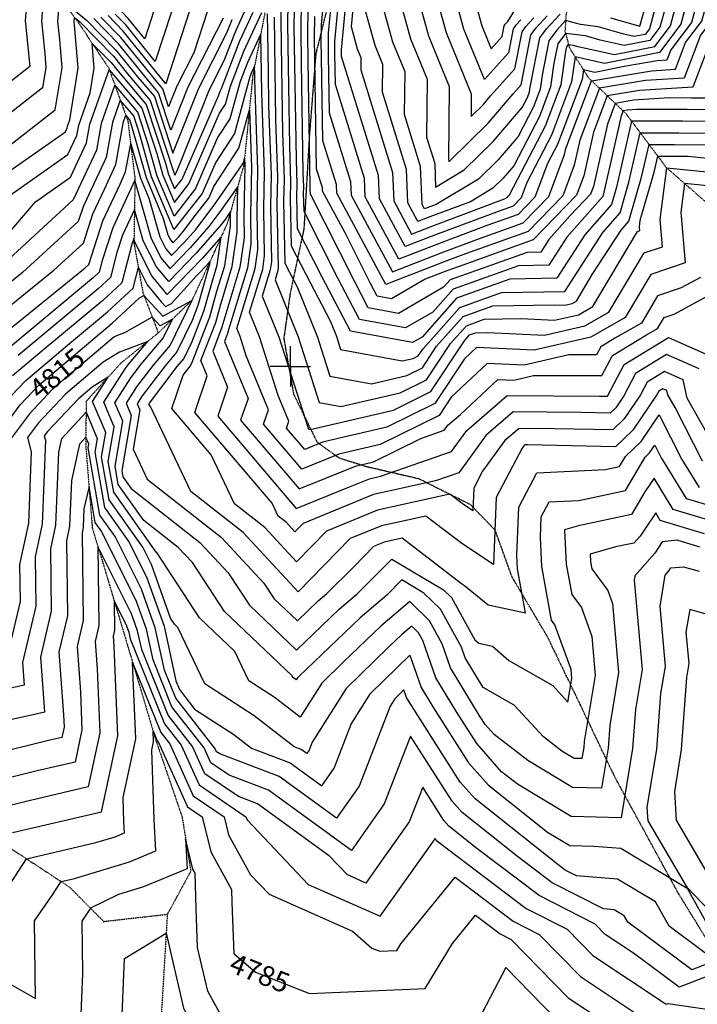
# Model space of a CAD drawing. Extents: x 625051 to 633554, y 7446011 to 7456989.
# Drawn here: x 630663 to 631503, y 7448207 to 7449429 of the extents above; entities that cross this region are included whole.
import ezdxf
from ezdxf.enums import TextEntityAlignment as Align

# ---------------------------------------------------------------- set-up
doc = ezdxf.new("R2010")
doc.units = 0
doc.header["$MEASUREMENT"] = 0
doc.linetypes.add('DIVIDE', pattern=[1.25, 0.5, -0.25, 0, -0.25, 0, -0.25])
doc.linetypes.add('USTATION7', pattern=[2, 1, -0.25, 0.5, -0.25])
for name, color, linetype in [('10', 7, 'CONTINUOUS'), ('border', 5, 'CONTINUOUS'), ('CE-CONT', 7, 'CONTINUOUS'), ('CE-CONTIN', 7, 'CONTINUOUS'), ('CE-CONTIN-T', 7, 'CONTINUOUS'), ('CE-GRD', 7, 'CONTINUOUS'), ('CE-WATER', 7, 'CONTINUOUS')]:
    doc.layers.add(name, color=color, linetype=linetype)
doc.styles.get("Standard").update_dxf_attribs({"font": 'txt', "height": 0.2})

msp = doc.modelspace()

# ---------------------------------------------------------------- linework, layer by layer
at = {"layer": '10', "color": 44, "linetype": 'USTATION7'}
msp.add_polyline3d([(631579.8767, 7448182.1602, 4788.9755), (631479.9662, 7448344.4553, 4800.6891), (631401.5688, 7448488.0698, 4808.8791), (631352.2502, 7448591.2599, 4813.0538), (631317.8696, 7448662.4471, 4816.4111), (631273.6497, 7448737.1301, 4820.3413), (631252.7902, 7448795.1805, 4823.0853), (631222.2674, 7448826.7886, 4826.567), (631158.3211, 7448858.8393, 4831.4804), (631093.333, 7448873.8712, 4835.492), (631059.5089, 7448884.5669, 4838.7689), (631032.2554, 7448904.0735, 4840.4061), (631003.1947, 7448963.3626, 4843.2718), (630990.9584, 7449033.0932, 4849.5024), (630998.5983, 7449087.8352, 4852.8646), (631015.901, 7449169.2252, 4857.6215), (631022.7807, 7449286.3049, 4864.1805), (631030.6691, 7449386.7739, 4872.8729), (631050.2259, 7449465.7009, 4871.6427)], dxfattribs=at)
at = {"layer": 'border', "color": 5, "linetype": 'Continuous'}
msp.add_3dface([(625433.8565, 7456283.117, 4982.1194), (633173.6737, 7456283.117, 0.0001), (633173.6737, 7446718.615, 0.0001), (625433.8565, 7446718.615, 4982.1194)], dxfattribs=at)
at = {"layer": 'CE-CONT', "color": 33, "linetype": 'Continuous'}
for points, elevation in [([(630866.0764, 7449493.769), (630829.3506, 7449439.8245), (630818.0528, 7449404.8629), (630797.6332, 7449430.1094), (630790.3371, 7449437.5662), (630770.4717, 7449454.2882), (630712.5354, 7449524.33), (630667.5152, 7449554.1666), (630643.6018, 7449567.1141)], 4865.9999), ([(631082.4976, 7449508.7075), (631074.161, 7449420.2889), (631081.7482, 7449392.7255), (631086.1334, 7449382.0246), (631085.9622, 7449366.6008), (631125.4978, 7449239.0546), (631126.8632, 7449204.0234), (631149.0614, 7449162.8167), (631175.3387, 7449173.0164), (631264.4164, 7449206.2837), (631267.5429, 7449208.1507), (631269.0008, 7449209.5861), (631270.4633, 7449211.2972), (631315.0598, 7449297.1675), (631334.4298, 7449348.5356), (631340.3606, 7449389.3853), (631341.459, 7449394.9917), (631343.7052, 7449398.0298), (631349.496, 7449397.2757), (631353.7065, 7449396.0635), (631400.6597, 7449385.6339), (631450.5797, 7449395.6192), (631470.0147, 7449421.3764), (631476.0139, 7449443.0944)], 4877.9999), ([(631119.2376, 7449508.9839), (631147.8935, 7449404.8799), (631168.3365, 7449354.9942), (631167.5385, 7449283.0916), (631177.7142, 7449250.2634), (631178.8488, 7449221.1545), (631214.2742, 7449242.3092), (631250.262, 7449277.7409), (631286.3623, 7449319.9759), (631292.6836, 7449332.1476), (631295.4293, 7449339.4288), (631296.2699, 7449345.2191), (631308.2329, 7449406.279), (631316.3486, 7449417.2565), (631333.2764, 7449435.8368)], 4886.9999), ([(631522.0817, 7449429.0347), (631507.3879, 7449409.5609), (631487.0963, 7449356.2996), (631439.1355, 7449353.2008), (631382.0427, 7449343.6678), (631357.6588, 7449279.1572), (631350.7817, 7449248.393), (631336.5324, 7449210.277), (631293.7867, 7449166.0013), (631216.0574, 7449138.2399), (631189.4608, 7449128.307), (631117.2723, 7449100.2865), (631056.2897, 7449213.489), (631055.8758, 7449224.1096), (631039.0585, 7449278.364), (631037.336, 7449382.3132), (631037.0503, 7449402.671), (631037.4224, 7449422.3569), (631044.3851, 7449496.2026)], 4865.9999), ([(631053.9132, 7449499.3288), (631045.6791, 7449411.9975), (631045.424, 7449398.5007), (631045.6198, 7449384.5432), (631046.8008, 7449313.2749), (631073.2813, 7449227.8459), (631073.9331, 7449211.1226), (631125.2196, 7449115.9191), (631185.9303, 7449139.4843), (631229.9304, 7449155.9168), (631287.5919, 7449176.5109), (631319.3016, 7449209.3557), (631338.8594, 7449261.6713), (631340.5222, 7449269.1099), (631372.2361, 7449353.0129), (631446.4914, 7449365.4116), (631476.3418, 7449367.3402), (631488.971, 7449400.4895), (631509.065, 7449427.1202), (631512.3864, 7449439.1441)], 4868.9999), ([(631500.2622, 7449440.4609), (631496.0482, 7449425.2056), (631470.5541, 7449391.4182), (631465.5872, 7449378.3809), (631453.8473, 7449377.6224), (631412.8092, 7449370.7701), (631376.2197, 7449363.4512), (631362.1674, 7449366.5726), (631360.4301, 7449354.6068), (631329.9773, 7449273.8475), (631317.6554, 7449250.1218), (631302.0709, 7449208.4344), (631281.397, 7449187.0205), (631243.8033, 7449173.5937), (631182.3998, 7449150.6617), (631133.1669, 7449131.5516), (631091.5765, 7449208.7562), (631090.6868, 7449231.5821), (631054.5431, 7449348.1858), (631053.9036, 7449386.7732), (631053.7976, 7449394.3304), (631053.9357, 7449401.638), (631063.4414, 7449502.4551)], 4871.9999), ([(631451.7656, 7449445.728), (631443.9811, 7449417.5472), (631438.6901, 7449410.535), (631425.0998, 7449407.8166), (631412.3171, 7449410.656), (631380.3417, 7449419.8616), (631358.4062, 7449422.7185), (631340.1713, 7449427.9132), (631329.1006, 7449415.7618), (631319.3082, 7449402.5165), (631310.9668, 7449359.9412), (631308.4294, 7449342.4644), (631300.1424, 7449320.4876), (631281.0626, 7449283.7497), (631256.5083, 7449255.0227), (631232.0304, 7449230.9231), (631179.5378, 7449199.5764), (631168.2776, 7449195.3711), (631164.956, 7449194.0817), (631162.1499, 7449199.2906), (631160.3087, 7449246.5271), (631140.3464, 7449310.928), (631140.9354, 7449364.0044), (631125.8451, 7449400.8285), (631099.7361, 7449495.6796)], 4883.9999), ([(630674.7966, 7449485.0789), (630669.6463, 7449427.6951), (630675.5459, 7449370.744), (630486.6635, 7449222.6789)], 4856.9999), ([(630694.8025, 7449480.7417), (630689.9948, 7449427.175), (630694.2067, 7449386.5161), (630695.6313, 7449369.4669), (630691.4968, 7449344.0372), (630528.5111, 7449216.7963)], 4853.9999), ([(630987.6364, 7449471.4896), (630986.8086, 7449427.6931), (630987.633, 7449368.9331), (630988.97, 7449288.2522), (630990.9714, 7449230.4155), (630990.4053, 7449203.7665), (630991.9787, 7449126.7117), (630997.5779, 7449115.6564), (631007.1682, 7449097.3479), (631032.2195, 7449034.8935), (631047.7329, 7448986.5741), (631099.3573, 7448976.9254), (631142.9856, 7448987.0698), (631162.5313, 7448996.7451), (631180.1432, 7449023.4252), (631212.9634, 7449060.4263), (631249.7294, 7449073.5475), (631326.342, 7449074.9411), (631339.103, 7449074.3158), (631348.1892, 7449076.4097), (631353.668, 7449079.5419), (631373.2427, 7449112.5858), (631408.8145, 7449167.5778), (631418.6454, 7449178.7805), (631434.2373, 7449233.2725), (631443.54, 7449273.9647), (631475.166, 7449273.9109), (631520.3602, 7449273.6083)], 4847.9999), ([(630996.1393, 7449474.1541), (630995.1822, 7449423.5228), (630995.9168, 7449371.1632), (630997.5656, 7449271.6676), (630999.0972, 7449227.4087), (630998.6639, 7449207.0157), (630999.868, 7449148.0504), (631017.7212, 7449112.8004), (631048.2997, 7449054.4237), (631056.1981, 7449034.7326), (631061.0893, 7449019.4981), (631137.3625, 7449005.2424), (631151.1846, 7449008.4563), (631157.3769, 7449011.5216), (631162.9567, 7449019.9743), (631208.9142, 7449071.7862), (631260.397, 7449090.1597), (631339.1864, 7449091.5929), (631386.4563, 7449164.6695), (631407.83, 7449189.0256), (631418.7195, 7449227.0831), (631432.7392, 7449288.4092), (631480.402, 7449288.3281), (631548.513, 7449287.8721)], 4850.9999), ([(631175.1743, 7449474.074), (631191.9905, 7449412.9829), (631223.1385, 7449336.974), (631222.8221, 7449308.461), (631237.7695, 7449323.1774), (631247.1463, 7449334.1477), (631277.0884, 7449367.8991), (631286.0821, 7449413.8039), (631290.8446, 7449420.2458), (631300.7783, 7449431.1492)], 4892.9999), ([(631231.1111, 7449439.1641), (631236.0874, 7449421.0858), (631247.7841, 7449392.543), (631261.2698, 7449407.7445), (631263.9313, 7449421.3288), (631265.3406, 7449423.2351), (631268.2802, 7449426.4617), (631299.5451, 7449477.0947)], 4898.9999), ([(631544.5137, 7449302.3511), (631485.638, 7449302.7453), (631421.9385, 7449302.8536), (631403.2016, 7449220.8936), (631397.0146, 7449199.2707), (631364.0981, 7449161.7612), (631329.2123, 7449107.8296), (631271.0646, 7449106.7719), (631204.865, 7449083.1462), (631162.0946, 7449034.9274), (631150.3406, 7449028.0855), (631073.2216, 7449042.4449), (631037.8644, 7449109.9443), (631007.7572, 7449169.3891), (631006.9226, 7449210.265), (631007.2229, 7449224.4018), (631006.1612, 7449255.083), (631004.2007, 7449373.3932), (631003.5558, 7449419.3524), (631004.3959, 7449463.7947)], 4853.9999), ([(630636.839, 7449262.112), (630707.0892, 7449316.9555), (630715.5893, 7449369.2361), (630712.6603, 7449404.2874), (630710.3433, 7449426.6548), (630712.9881, 7449456.1231), (630746.0558, 7449428.2879), (630782.3738, 7449391.17), (630809.1737, 7449358.0351), (630830.1336, 7449333.3082), (630853.0533, 7449263.1443), (630885.021, 7449343.614), (630920.025, 7449412.3175), (630926.5001, 7449429.1135)], 4850.9999), ([(631528.5823, 7449316.91), (631490.8739, 7449317.1625), (631427.9175, 7449317.2695), (631417.0677, 7449316.5685), (631411.4625, 7449315.6326), (631409.0685, 7449309.2991), (631398.4545, 7449261.8182), (631387.6838, 7449214.7041), (631386.1992, 7449209.5157), (631341.74, 7449158.8529), (631319.2382, 7449124.0664), (631281.7322, 7449123.3841), (631200.8158, 7449094.5062), (631175.349, 7449065.7952), (631141.6768, 7449046.1949), (631084.3093, 7449056.8766), (631058.0077, 7449107.0883), (631015.6465, 7449190.7277), (631015.1812, 7449213.5143), (631015.3487, 7449221.3949), (631014.7568, 7449238.4984), (631012.4845, 7449375.6232), (631011.9295, 7449415.1821), (631012.6525, 7449453.4352)], 4856.9999), ([(631463.8898, 7449444.4112), (631456.9979, 7449419.4618), (631444.6349, 7449403.0771), (631412.8797, 7449396.7253), (631383.0118, 7449403.3597), (631364.9188, 7449408.5687), (631340.0356, 7449411.8094), (631330.3836, 7449398.7541), (631325.6637, 7449374.6632), (631321.4296, 7449345.5), (631307.6011, 7449308.8276), (631275.763, 7449247.5234), (631262.7545, 7449232.3044), (631249.7867, 7449219.5369), (631221.9771, 7449202.93), (631171.8082, 7449184.1937), (631157.0087, 7449178.4492), (631144.5065, 7449201.657), (631142.9033, 7449242.7909), (631113.1543, 7449338.7644), (631113.5344, 7449373.0145), (631103.7966, 7449396.777), (631086.9485, 7449457.9842)], 4880.9999), ([(631284.5293, 7449428.8054), (631278.0926, 7449421.7404), (631275.0067, 7449417.5663), (631269.1791, 7449387.8218), (631239.6503, 7449354.5363), (631214.0389, 7449417.0344), (631203.1427, 7449456.6191)], 4895.9999), ([(631395.7646, 7449431.1546), (631432.3431, 7449420.6238), (631439.6415, 7449447.0448)], 4886.9999), ([(630588.3501, 7449197.7961), (630719.6774, 7449289.6078), (630721.8335, 7449294.2415), (630722.2752, 7449296.7106), (630725.0749, 7449304.5935), (630735.5473, 7449369.0053), (630731.114, 7449422.0587), (630730.6918, 7449426.1346), (630731.1737, 7449431.5045), (630737.1996, 7449426.4322), (630779.322, 7449383.3821), (630796.8883, 7449361.6635), (630824.9833, 7449328.5189), (630854.2322, 7449238.9796), (630854.6318, 7449237.5596), (630855.3822, 7449235.7832), (630856.3269, 7449237.0003), (630860.8183, 7449247.3403), (630898.5556, 7449342.3331), (630916.7056, 7449377.9568), (630931.343, 7449415.9251), (630941.9301, 7449438.6688)], 4847.9999), ([(630651.0522, 7449165.9259), (630682.4177, 7449202.7254), (630726.0814, 7449233.251), (630746.0227, 7449276.106), (630750.1077, 7449298.9419), (630774.1803, 7449366.7224), (630814.6827, 7449318.9405), (630833.0722, 7449262.645), (630840.6497, 7449235.7166), (630854.8813, 7449202.0292), (630872.7966, 7449225.1096), (630910.9218, 7449312.8798), (630918.2439, 7449324.1395), (630924.3357, 7449346.2476), (630941.0288, 7449389.5482), (630963.4234, 7449437.6572)], 4841.9999), ([(630895.8927, 7449439.6472), (630879.1027, 7449387.6893), (630857.9518, 7449346.1757), (630847.7491, 7449320.4933), (630840.4341, 7449342.8866), (630833.7447, 7449350.7783), (630788.4776, 7449406.7458), (630763.7683, 7449431.9992)], 4856.9999), ([(630851.5313, 7449439.7654), (630831.2457, 7449376.9903), (630794.5813, 7449422.3215), (630781.4808, 7449435.7106)], 4862.9999), ([(630970.0613, 7449436.0338), (630971.0654, 7449364.4731), (630971.7788, 7449321.4215), (630974.72, 7449236.4292), (630973.888, 7449197.2679), (630975.2941, 7449128.4041), (630973.8364, 7449118.2881), (630963.9526, 7449085.8485), (630984.2623, 7449035.2154), (631021.0202, 7448920.7262), (631023.3471, 7448920.2913), (631126.5877, 7448944.2966), (631172.84, 7448967.192), (631214.5163, 7449030.327), (631221.0618, 7449037.7063), (631228.3942, 7449040.3232), (631243.6733, 7449040.6011), (631313.8219, 7449037.1638), (631363.7694, 7449048.6738), (631393.887, 7449065.8921), (631437.4395, 7449139.4132), (631460.2338, 7449147.0305), (631457.4103, 7449180.7309), (631465.4579, 7449244.9381), (631531.7375, 7449238.1978)], 4841.9999), ([(630915.1974, 7449430.6881), (630871.4864, 7449344.8948), (630850.4012, 7449291.8188), (630835.2839, 7449338.0974), (630821.4592, 7449354.4067), (630785.4257, 7449398.9579), (630754.9121, 7449430.1435)], 4853.9999), ([(631535.0985, 7449430.9493), (631525.8047, 7449418.6323), (631497.8509, 7449345.2589), (631431.7796, 7449340.9901), (631391.8493, 7449334.3227), (631374.7954, 7449289.2045), (631362.704, 7449235.1147), (631353.7631, 7449211.1983), (631299.9815, 7449155.4918), (631202.1845, 7449120.5629), (631192.9914, 7449117.1296), (631165.9713, 7449106.6416), (631124.3492, 7449082.4137), (631106.4847, 7449085.7401), (631098.2942, 7449101.3763), (631066.5119, 7449164.1284), (631038.6464, 7449215.8554), (631038.4703, 7449220.3734), (631031.3163, 7449243.453), (631029.0521, 7449380.0832), (631028.6767, 7449406.8414), (631029.1658, 7449432.7163)], 4862.9999), ([(631524.2786, 7449221.8296), (631487.6004, 7449225.5596), (631483.147, 7449190.0283), (631488.4294, 7449126.9797), (631445.7846, 7449112.7288), (631413.9964, 7449059.0672), (631371.5594, 7449034.8058), (631301.1814, 7449018.5877), (631229.6596, 7449022.0923), (631214.7315, 7449008.0683), (631177.9943, 7448952.4155), (631118.3887, 7448922.9101), (631038.3783, 7448904.3062), (631016.5466, 7448895.5246), (630993.9874, 7448922.0237), (630996.8483, 7448930.3537), (630983.7776, 7448962.2004), (630960.2837, 7449035.3763), (630948.1263, 7449065.6854), (630964.4154, 7449119.148), (630966.8177, 7449135.8196), (630965.6293, 7449194.0186), (630966.5942, 7449239.4361), (630963.1832, 7449338.0061), (630962.7815, 7449362.2431), (630962.0945, 7449411.2102), (630945.8717, 7449376.3597), (630936.4739, 7449351.9826), (630923.7827, 7449305.9246), (630908.5286, 7449282.4671), (630881.0314, 7449219.1643), (630854.6309, 7449185.1521), (630833.6587, 7449234.7951), (630822.4923, 7449274.4776), (630809.5325, 7449314.1513), (630780.9888, 7449347.8251), (630764.0239, 7449300.0575), (630758.1173, 7449267.0382), (630729.3454, 7449205.2057), (630729.3182, 7449205.1472), (630729.2959, 7449205.078), (630627.9415, 7449112.0487)], 4838.9999), ([(631507.5715, 7449108.9664), (631483.4361, 7449095.838), (631454.1297, 7449086.0444), (631434.1059, 7449052.2423), (631401.1242, 7449033.3866), (631383.8544, 7449022.8985), (631378.563, 7449012.8097), (631343.9095, 7449012.771), (631288.5408, 7449000.0117), (631242.7741, 7449002.2543), (631198.095, 7448960.281), (631183.1486, 7448937.6389), (631110.1897, 7448901.5235), (631058.938, 7448889.6065), (631012.9988, 7448871.128), (630965.5289, 7448926.8885), (630971.549, 7448944.4168), (630944.045, 7449011.4299), (630936.3051, 7449035.5372), (630932.2999, 7449045.5224), (630954.9943, 7449120.0078), (630958.3413, 7449143.2352), (630957.3707, 7449190.7694), (630958.4685, 7449242.443), (630954.5876, 7449354.5907), (630954.4977, 7449360.0131), (630954.344, 7449370.9682), (630950.7146, 7449363.1713), (630948.6121, 7449357.7176), (630929.3215, 7449287.7097), (630906.1354, 7449252.0544), (630889.2662, 7449213.219), (630854.3805, 7449168.2751), (630826.6677, 7449233.8736), (630811.9123, 7449286.3103)], 4835.9999), ([(630811.9123, 7449286.3103), (630804.3822, 7449309.3621), (630787.7973, 7449328.9278), (630777.9401, 7449301.1731), (630770.2118, 7449257.9705), (630748.7092, 7449211.76), (630741.5831, 7449196.4307), (630735.7301, 7449178.319), (630666.6672, 7449114.9288), (630578.4634, 7449043.5775)], 4835.9999), ([(630592.3702, 7449026.3807), (630705.3929, 7449117.8089), (630742.1643, 7449151.56), (630753.8481, 7449187.7142), (630768.073, 7449218.3143), (630782.3064, 7449248.9027), (630791.8563, 7449302.2887), (630794.6058, 7449310.0304), (630799.2319, 7449304.5729), (630801.3323, 7449298.143), (630819.6767, 7449232.9521), (630841.0938, 7449182.256), (630846.8178, 7449161.9921), (630850.0339, 7449155.5982), (630853.0377, 7449152.0119), (630859.7778, 7449158.9663), (630865.9609, 7449166.0308), (630881.0478, 7449186.0766), (630897.501, 7449207.2737), (630903.7422, 7449221.6417), (630934.8603, 7449269.4948), (630947.876, 7449316.7304), (630950.3427, 7449245.4498), (630949.112, 7449187.5201), (630949.8648, 7449150.6507), (630945.5732, 7449120.8676), (630922.0766, 7449043.7491), (630920.7863, 7449039.1528), (630917.0843, 7449029.5409), (630946.2497, 7448958.4799), (630937.0705, 7448931.7533), (631009.4511, 7448846.7314), (631079.4977, 7448874.9069), (631101.9908, 7448880.1369), (631160.5797, 7448909.1391), (631189.5046, 7448919.2222), (631194.078, 7448925.5048), (631209.5397, 7448938.8743), (631255.8886, 7448982.4163), (631275.9003, 7448981.4357), (631300.1105, 7448987.0147), (631385.2081, 7448987.1099), (631398.2021, 7449011.8847), (631440.6111, 7449037.6398), (631454.2153, 7449045.4174), (631462.4747, 7449059.3601), (631474.563, 7449063.3997), (631525.6552, 7449091.1914)], 4832.9999), ([(630911.3081, 7449190.2471), (630897.5481, 7449171.9642), (630874.595, 7449145.739), (630849.5742, 7449119.9228), (630838.4232, 7449133.2357), (630826.4846, 7449156.9714), (630805.9629, 7449229.6208), (630778.3779, 7449170.2812), (630765.3047, 7449129.8275), (630761.5552, 7449115.4147), (630754.4932, 7449108.8455), (630629.4154, 7449004.6892)], 4826.9999), ([(631505.6923, 7448995.3613), (631465.2719, 7449013.1618), (631426.8976, 7448989.8569), (631412.2968, 7448962.0188), (631402.2816, 7448947.2407), (631395.2987, 7448940.4827), (631359.3917, 7448941.2681), (631275.0038, 7448942.0424), (631241.1585, 7448912.7768), (631207.4648, 7448866.4908), (631178.6422, 7448856.4433), (631101.6817, 7448839.7302), (631014.4273, 7448803.4681), (631004.3983, 7448793.2418), (630993.8006, 7448804.6443), (630983.7607, 7448812.5213), (630975.99, 7448828.9086), (630880.1536, 7448941.4829), (630895.651, 7448986.6061), (630887.8329, 7449005.6547), (630906.0895, 7449053.0571), (630912.4526, 7449075.7239), (630926.731, 7449122.5872), (630932.912, 7449165.4818), (630932.5947, 7449181.0215), (630933.4607, 7449221.7854), (630911.3081, 7449190.2471)], 4826.9999), ([(630816.318, 7449154.4611), (630805.3653, 7449193.235), (630790.6429, 7449161.5647), (630783.6655, 7449139.974), (630775.5626, 7449108.8269), (630760.3009, 7449094.6302), (630661.2267, 7449012.1279)], 4823.9999), ([(631529.6413, 7448890.3976), (631490.6788, 7448959.0328), (631485.7362, 7448981.9511), (631462.9131, 7448992.002), (631441.2453, 7448978.843), (631433.0011, 7448963.1244), (631412.7814, 7448933.2892), (631398.6838, 7448919.6455), (631326.1918, 7448921.2312), (631282.3017, 7448921.6339), (631264.6987, 7448906.4129), (631237.0263, 7448868.3984), (631226.1629, 7448847.5625), (631225.041, 7448819.4572), (631211.6484, 7448828.2384), (631196.6041, 7448839.8122), (631106.6934, 7448820.2867), (631043.7276, 7448794.1187), (631006.4088, 7448756.0656), (630966.974, 7448798.4956), (630929.6147, 7448827.8065), (630900.699, 7448888.7852), (630851.6951, 7448946.3477), (630865.8798, 7448987.6485), (630873.1374, 7448997.1793), (630874.8646, 7448999.2106), (630877.0932, 7449003.8013), (630898.7411, 7449060.0092), (630907.6407, 7449091.7113), (630917.31, 7449123.447), (630924.4356, 7449172.8974), (630924.336, 7449177.7722), (630924.6077, 7449190.5601), (630917.6583, 7449180.6663), (630913.3417, 7449174.9309), (630882.0036, 7449139.1254), (630847.8424, 7449103.8783), (630832.6179, 7449122.0545), (630816.318, 7449154.4611)], 4823.9999), ([(631509.9831, 7448880.8609), (631475.8331, 7448947.5778), (631466.9118, 7448963.2932), (631465.7801, 7448968.5408), (631460.5543, 7448970.8422), (631455.593, 7448967.8292), (631453.7053, 7448964.2301), (631423.2813, 7448919.3376), (631402.0689, 7448898.8083), (631292.9918, 7448901.1942), (631289.5995, 7448901.2254), (631288.2389, 7448900.0489), (631286.1001, 7448897.1107), (631254.0743, 7448835.6851), (631250.7666, 7448752.8292), (631211.2848, 7448778.7167), (631166.9334, 7448812.8369), (631111.7051, 7448800.8432), (631073.0279, 7448784.7693), (631008.4193, 7448718.8894), (630940.1473, 7448792.3469), (630875.4687, 7448843.0917), (630825.4081, 7448948.6617), (630823.2366, 7448951.2124), (630823.8652, 7448953.0426), (630858.2508, 7448998.1977), (630866.4339, 7449007.8219), (630876.9925, 7449029.572), (630891.3927, 7449066.9613), (630902.8287, 7449107.6988), (630907.8889, 7449124.3068), (630912.9457, 7449159.4), (630889.4122, 7449132.5117), (630846.1106, 7449087.8337), (630826.8126, 7449110.8733), (630806.1514, 7449151.9508), (630804.7677, 7449156.8492), (630802.9078, 7449152.8482), (630802.0263, 7449150.1206), (630789.57, 7449102.239), (630766.1087, 7449080.415), (630693.038, 7449019.5666), (630654.2032, 7448986.6543)], 4820.9999), ([(630652.5478, 7448961.8811), (630670.577, 7448981.0097), (630724.8493, 7449027.0054), (630771.9165, 7449066.1998), (630803.5773, 7449095.6512), (630810.212, 7449121.1546), (630821.0072, 7449099.6921), (630838.5554, 7449078.7416), (630843.9953, 7449072.7772), (630851.1085, 7449076.6837), (630882.3763, 7449110.9944), (630896.8207, 7449125.8981), (630898.9186, 7449128.295), (630898.4678, 7449125.1667), (630898.0167, 7449123.6862), (630884.0442, 7449073.9134), (630876.8919, 7449055.3426), (630858.0033, 7449016.4332), (630843.3641, 7448999.2161), (630815.0963, 7448962.0948), (630808.7178, 7448952.0877), (630811.8687, 7448944.6725), (630803.5519, 7448895.8526), (630821.3227, 7448858.3768), (630913.3207, 7448786.1981), (630965.8647, 7448729.6632), (630978.7459, 7448709.923), (631007.5076, 7448682.6178), (631033.3993, 7448707.4767), (631044.1581, 7448716.6103), (631077.3231, 7448749.9229), (631102.3282, 7448775.42), (631116.7168, 7448781.3997), (631137.2626, 7448785.8616), (631210.9211, 7448729.195), (631214.6163, 7448726.7722), (631243.9509, 7448702.7802), (631290.2755, 7448692.5401), (631280.4367, 7448747.0898), (631279.5946, 7448763.9123), (631281.9856, 7448823.8078), (631304.2159, 7448866.4455), (631389.7435, 7448870.4592), (631407.1356, 7448874.1775), (631414.4185, 7448886.6469), (631433.7811, 7448905.3861), (631456.0617, 7448938.2623), (631484.3848, 7448882.9291), (631505.5852, 7448848.2839)], 4817.9999), ([(631517.7557, 7448807.6756), (631473.5696, 7448821.0752), (631449.7578, 7448859.9878), (631438.2315, 7448842.9983), (631421.7565, 7448814.791), (631356.1898, 7448800.7734), (631338.7603, 7448795.6669), (631340.8993, 7448752.9388), (631347.6489, 7448715.5168), (631359.6256, 7448699.156), (631372.5243, 7448663.3986), (631376.8699, 7448614.8453), (631363.1814, 7448533.1604), (631362.6281, 7448525.4166), (631360.3708, 7448511.7364), (631350.5217, 7448511.9689), (631335.2368, 7448521.1369), (631312.5441, 7448538.6298), (631276.1022, 7448578.2515), (631237.6613, 7448600.1248), (631215.5189, 7448636.6311), (631210.8249, 7448650.0906), (631184.8601, 7448697.1659), (631164.3225, 7448717.1795), (631136.9013, 7448733.4917), (631118.2638, 7448714.7713), (631085.1493, 7448686.6589), (631009.1741, 7448613.7146), (631007.4923, 7448612.0826), (631005.8614, 7448609.4841), (631003.8844, 7448610.9992), (631001.9542, 7448612.2565), (631000.8973, 7448614.4733), (630916.9303, 7448694.1883), (630877.2829, 7448754.9471), (630859.6673, 7448773.9006), (630816.9228, 7448807.4367), (630785.2653, 7448852.0213), (630781.2928, 7448874.707), (630790.7947, 7448930.4838), (630781.0358, 7448953.4504), (630800.7914, 7448984.4447), (630813.5907, 7449001.2529), (630841.1419, 7449033.6558), (630852.5642, 7449057.1849), (630837.3672, 7449048.8387), (630827.3694, 7449059.8007), (630793.178, 7449040.3753), (630783.1008, 7449036.6051), (630779.8845, 7449034.605), (630703.3244, 7448969.7205), (630675.0386, 7448939.7098), (630651.651, 7448908.0607)], 4811.9999), ([(631512.242, 7448790.8889), (631457.5618, 7448807.4708), (631451.8601, 7448816.7883), (631439.8431, 7448799.0756), (631432.5857, 7448787.8509), (631424.6996, 7448778.9385), (631401.8683, 7448774.6067), (631370.6502, 7448765.4603), (631371.1306, 7448755.8634), (631372.6466, 7448747.4582), (631392.3397, 7448720.5563), (631398.2085, 7448704.287), (631405.8774, 7448618.6029), (631394.8815, 7448552.9863), (631392.8693, 7448524.8211), (631384.6589, 7448475.0643), (631348.8366, 7448475.91), (631293.2433, 7448509.2553), (631251.3416, 7448541.5556), (631240.2386, 7448554.154), (631234.1012, 7448563.7958), (631197.3574, 7448624.3754), (631186.9733, 7448654.1509), (631171.2821, 7448682.5997), (631146.7098, 7448706.5451), (631111.0242, 7448676.2501), (631065.1104, 7448632.1679), (631037.6611, 7448605.5302), (631011.0421, 7448563.1191), (630978.7736, 7448587.8482), (630947.2689, 7448608.3697), (630930.0192, 7448644.5523), (630886.0225, 7448686.3209), (630832.9921, 7448767.589), (630832.8407, 7448767.7519), (630832.4734, 7448768.04), (630779.5782, 7448842.5345), (630772.9409, 7448880.4391), (630780.2577, 7448923.3894), (630767.1947, 7448954.1318), (630793.6389, 7448995.6197), (630798.7041, 7449002.2713), (630821.7778, 7449029.4082), (630786.6382, 7449016.2613), (630766.4911, 7449003.7328), (630719.6981, 7448964.0759), (630686.284, 7448928.6242), (630672.6044, 7448910.1124), (630677.3278, 7448892.335), (630673.9104, 7448803.8142), (630662.8584, 7448752.5074), (630663.4809, 7448706.7965), (630646.6344, 7448635.0177)], 4808.9999), ([(631506.7283, 7448774.1021), (631478.4494, 7448782.6778), (631459.9085, 7448780.8847), (631450.6591, 7448766.5791), (631425.8645, 7448738.5577), (631424.9725, 7448733.1106), (631434.8849, 7448622.3606), (631426.5817, 7448572.8121), (631423.1104, 7448524.2256), (631408.9471, 7448438.3922), (631347.1514, 7448439.8511), (631280.2924, 7448479.9537), (631260.6619, 7448495.5277), (631229.9916, 7448530.3288), (631204.8196, 7448569.8739), (631179.1959, 7448612.1198), (631163.1217, 7448658.2111), (631157.704, 7448668.0335), (631149.2201, 7448676.3009), (631136.8992, 7448665.8412), (631121.0468, 7448650.6212), (631067.83, 7448598.9779), (631025.7717, 7448531.968), (631021.9404, 7448522.0928), (631019.1478, 7448518.1425), (631012.0887, 7448523.254), (631003.4051, 7448526.5769), (630953.6627, 7448564.6973), (630892.5835, 7448604.483), (630859.141, 7448674.6312), (630855.1146, 7448678.4536), (630850.2124, 7448685.9663), (630826.4915, 7448752.588), (630815.6572, 7448774.227), (630773.8912, 7448833.0478), (630764.5889, 7448886.1712), (630769.7207, 7448916.295), (630753.3537, 7448954.8131), (630772.5787, 7448984.975), (630753.0977, 7448972.8607), (630736.0719, 7448958.4313), (630697.5294, 7448917.5385), (630693.5579, 7448912.1641), (630694.9292, 7448907.0028), (630690.9, 7448802.6369), (630682.2198, 7448762.3407), (630683.0573, 7448700.8422), (630666.639, 7448630.8878), (630668.7076, 7448602.8021), (630626.1102, 7448593.2432)], 4805.9999), ([(630591.7618, 7448547.0211), (630694.1338, 7448569.9936), (630689.1625, 7448637.4904), (630702.6337, 7448694.8879), (630701.5812, 7448772.174), (630707.8896, 7448801.4597), (630711.3912, 7448892.158), (630715.1832, 7448908.9299), (630745.3255, 7448941.8145), (630759.1837, 7448909.2006), (630756.237, 7448891.9032), (630768.2042, 7448823.561), (630798.558, 7448780.8125), (630820.3213, 7448737.3453), (630842.1568, 7448676.0188), (630856.6708, 7448608.3964), (630861.0837, 7448597.4735), (630879.9619, 7448573.1968), (630928.5519, 7448541.5463), (630950.5435, 7448524.6929), (630998.549, 7448506.3228), (631037.5738, 7448478.065), (631053.0125, 7448499.9033), (631074.1929, 7448554.4964), (631097.9988, 7448592.4255), (631147.0335, 7448640.0104), (631161.0344, 7448599.8641), (631175.538, 7448575.952), (631219.7446, 7448506.5037), (631244.3238, 7448478.614), (631317.463, 7448420.5888), (631345.4663, 7448403.7922), (631375.0861, 7448403.0929), (631408.6192, 7448400.4486), (631490.683, 7448351.0504), (631519.9125, 7448298.6679)], 4802.9999), ([(631547.8959, 7448269.3295), (631496.7837, 7448249.6033), (631417.3312, 7448308.6953), (631412.8869, 7448316.6601), (631400.4089, 7448324.1712), (631386.9632, 7448325.2315), (631323.6132, 7448357.5537), (631280.2368, 7448390.3712), (631211.6475, 7448444.7868), (631199.2506, 7448458.8534), (631147.8044, 7448539.6751), (631115.1567, 7448455.5244), (631074.4258, 7448397.9098), (630971.4697, 7448472.4605), (630922.7279, 7448491.1123), (630899.9451, 7448506.6336), (630891.6105, 7448525.1511), (630851.9096, 7448576.2051), (630828.4261, 7448634.3314), (630820.2626, 7448672.3662), (630807.981, 7448706.8599), (630764.3596, 7448793.9835), (630756.8302, 7448804.5875), (630749.0002, 7448849.3028), (630742.7375, 7448821.6032), (630741.8689, 7448799.1051), (630740.3041, 7448791.8407), (630741.7865, 7448682.9794), (630734.2095, 7448650.6956), (630738.3414, 7448594.5965), (630740.2424, 7448547.2764), (630731.6735, 7448507.3776), (630684.8301, 7448496.4144), (630560.6995, 7448465.6818)], 4796.9999), ([(631554.796, 7448256.7984), (631480.9039, 7448228.2805), (631424.2629, 7448270.4068), (631389.1557, 7448293.6719), (631376.712, 7448306.401), (631307.4805, 7448341.7241), (631230.1977, 7448400.1944), (631195.3094, 7448427.8731), (631189.0036, 7448435.0282), (631162.8352, 7448476.1386), (631146.2288, 7448433.3349), (631109.8675, 7448381.9012), (631092.5253, 7448357.3937), (631069.0526, 7448367.7578), (631047.373, 7448390.7635), (630957.93, 7448455.5293), (630934.3843, 7448464.5394), (630892.7343, 7448492.9145), (630877.4975, 7448526.7669), (630847.3226, 7448565.5709), (630814.3037, 7448647.2989), (630809.3154, 7448670.54), (630801.8108, 7448691.6172), (630760.0278, 7448775.0691), (630761.363, 7448677.0251), (630756.7331, 7448657.2982)], 4793.9999), ([(631535.557, 7448305.0663), (631491.2613, 7448351.4001), (631442.3068, 7448434.3501), (631441.3632, 7448450.9778), (631453.3515, 7448523.6301), (631458.2818, 7448592.638), (631463.8924, 7448626.1183), (631457.1945, 7448700.9529), (631463.4874, 7448739.3796), (631468.7325, 7448745.3073), (631470.6892, 7448748.3336), (631486.4516, 7448749.8579), (631505.6492, 7448744.2094)], 4802.9999), ([(630654.0282, 7448419.9898), (630764.4555, 7448445.8341), (630784.6557, 7448539.8905), (630780.1742, 7448651.4416), (630779.2566, 7448663.9008), (630780.9394, 7448671.0708), (630780.4541, 7448706.7061), (630795.6407, 7448676.3745), (630798.3683, 7448668.7137), (630800.1814, 7448660.2664), (630842.7355, 7448554.9368), (630863.3845, 7448528.3828), (630885.5235, 7448479.1954), (630943.5032, 7448439.6953), (630943.8388, 7448438.3178), (630945.5321, 7448435.2733), (631020.6643, 7448355.5452), (631110.0346, 7448316.0848), (631176.0633, 7448409.3949), (631177.3008, 7448411.1454), (631177.866, 7448412.6022), (631178.7566, 7448411.203), (631178.9712, 7448410.9595), (631180.1586, 7448410.0175), (631291.3477, 7448325.8946), (631342.0599, 7448300.0204), (631373.9055, 7448267.4444), (631463.7507, 7448207.9048), (631465.0241, 7448206.9577), (631467.3094, 7448207.8397), (631543.1781, 7448196.6201)], 4790.9999), ([(630756.7331, 7448657.2982), (630759.2578, 7448623.019), (630762.4491, 7448543.5834), (630748.0645, 7448476.6059), (630669.4292, 7448458.2021), (630596.2344, 7448440.0803)], 4793.9999), ([(630645.0986, 7448346.2788), (630671.4457, 7448387.4368), (630757.595, 7448407.6571), (630781.4742, 7448414.8342), (630792.9486, 7448419.5915), (630792.3155, 7448433.3199), (630791.218, 7448463.3542), (630806.8623, 7448536.1975), (630803.0462, 7448631.1874), (630838.1484, 7448544.3026), (630849.2716, 7448529.9986), (630878.3127, 7448465.4763), (630916.4193, 7448439.5152), (630921.879, 7448417.1072), (630949.4243, 7448367.5822), (630972.276, 7448343.3325), (631075.746, 7448297.6466), (631099.8536, 7448276.7117), (631109.6345, 7448272.8605), (631130.5985, 7448273.7355), (631135.5389, 7448281.9095), (631202.9423, 7448364.7447), (631275.215, 7448310.065), (631307.4078, 7448293.6397), (631358.6554, 7448241.2169), (631425.6768, 7448196.8024)], 4787.9999), ([(630924.2015, 7448172.268), (630896.1589, 7448223.2819), (630883.7513, 7448277.1722), (630881.8384, 7448325.2076), (630880.7635, 7448369.6444), (630877.9594, 7448374.6861), (630868.8528, 7448412.0621), (630870.5697, 7448374.8285), (630816.5821, 7448352.445)], 4781.9999), ([(630816.5821, 7448352.445), (630785.7089, 7448343.1659), (630750.9772, 7448325.9669), (630739.919, 7448309.8773), (630740.7437, 7448244.9816), (630737.6822, 7448164.0688), (630722.845, 7448133.3786), (630705.8169, 7448120.3959), (630639.9643, 7448140.0687)], 4781.9999), ([(630618.2883, 7448069.7028), (630694.8484, 7448063.5521), (630706.6481, 7448060.027), (630750.8717, 7448093.7445), (630789.4055, 7448173.4503), (630792.8139, 7448263.5305), (630844.7265, 7448295.2454), (630866.1651, 7448202.1307), (630882.9236, 7448171.6442), (630912.1248, 7448139.3191)], 4778.9999), ([(631328.155, 7448188.7618), (631265.8546, 7448252.4909), (631232.0308, 7448187.4562)], 4781.9999)]:
    msp.add_lwpolyline(points, dxfattribs=dict(at, elevation=elevation))
at = {"layer": 'CE-CONTIN', "color": 1, "linetype": 'Continuous'}
for points, elevation in [([(631488.1381, 7449441.7777), (631483.0314, 7449423.291), (631456.5245, 7449388.1612), (631388.4397, 7449374.5426), (631351.9421, 7449382.6496), (631347.4299, 7449351.5712), (631322.5185, 7449285.5075), (631292.1055, 7449226.9474), (631284.8402, 7449207.5131), (631275.2022, 7449197.5301), (631257.6763, 7449191.2707), (631178.8692, 7449161.839), (631141.1141, 7449147.1841), (631109.2198, 7449206.3898), (631108.0923, 7449235.3184), (631062.2853, 7449383.0967), (631062.1874, 7449389.0033), (631062.1712, 7449390.16), (631062.1924, 7449391.2786), (631072.9695, 7449505.5813)], 4874.9999), ([(631147.206, 7449491.5289), (631169.942, 7449408.9314), (631195.7375, 7449345.9841), (631194.7306, 7449255.2552), (631195.1197, 7449253.9996), (631195.1631, 7449252.8863), (631196.518, 7449253.6954), (631244.0157, 7449300.4592), (631274.9568, 7449336.6582), (631284.9976, 7449347.9765), (631297.1575, 7449410.0414), (631303.5966, 7449418.7511), (631317.0274, 7449433.493)], 4889.9999), ([(630635.3839, 7449200.2608), (630722.8794, 7449261.4294), (630733.9281, 7449285.1737), (630736.1914, 7449297.8262), (630750.5376, 7449338.2203), (630755.5053, 7449368.7745), (630752.9432, 7449399.4349), (630776.2701, 7449375.5942), (630784.6028, 7449365.2918), (630819.833, 7449323.7297), (630843.6522, 7449250.8123), (630847.6407, 7449236.6381), (630855.1318, 7449218.9062), (630864.5617, 7449231.055), (630909.3954, 7449334.2689), (630912.0902, 7449341.0522), (630913.3863, 7449343.596), (630936.1859, 7449402.7366), (630952.6768, 7449438.163)], 4844.9999), ([(630873.712, 7449439.7063), (630844.4386, 7449349.1177), (630791.5295, 7449414.5337), (630772.6246, 7449433.8549)], 4859.9999), ([(631512.6508, 7449331.469), (631496.1099, 7449331.5797), (631468.4938, 7449331.6267), (631424.4237, 7449328.7793), (631401.6559, 7449324.9777), (631391.9319, 7449299.2518), (631374.6264, 7449221.8364), (631370.9938, 7449212.1196), (631345.5594, 7449185.7748), (631319.3818, 7449155.9446), (631309.2641, 7449140.3031), (631292.3998, 7449139.9963), (631196.7666, 7449105.8661), (631188.6033, 7449096.663), (631133.013, 7449064.3043), (631095.397, 7449071.3084), (631078.1509, 7449104.2323), (631023.5358, 7449212.0664), (631023.4399, 7449216.7636), (631023.4744, 7449218.3881), (631023.3524, 7449221.9138), (631020.7683, 7449377.8532), (631020.3031, 7449411.0117), (631020.9092, 7449443.0758)], 4859.9999), ([(630978.435, 7449431.8635), (630979.3492, 7449366.7031), (630980.3744, 7449304.8369), (630982.8457, 7449233.4224), (630982.1466, 7449200.5172), (630983.7705, 7449120.9885), (630983.2575, 7449117.4283), (630979.779, 7449106.0115), (631008.2409, 7449035.0545), (631034.3766, 7448953.6502), (631061.3522, 7448948.6084), (631134.7866, 7448965.6832), (631167.6856, 7448981.9685), (631197.3298, 7449026.8761), (631217.0126, 7449049.0663), (631239.0618, 7449056.9353), (631285.0076, 7449057.7711), (631326.4625, 7449055.7398), (631355.9793, 7449062.5417), (631373.7775, 7449072.717), (631429.0945, 7449166.0975), (631432.0383, 7449167.0813), (631431.6737, 7449171.4336), (631432.7521, 7449180.0382), (631449.7552, 7449239.462), (631454.3407, 7449259.5203), (631469.93, 7449259.4938), (631492.2074, 7449259.3446), (631539.1963, 7449254.566)], 4844.9999), ([(630606.277, 7449009.1839), (630744.1186, 7449120.689), (630748.5985, 7449124.801), (630766.113, 7449178.9977), (630787.4368, 7449224.8686), (630794.401, 7449239.835), (630800.6537, 7449274.7889), (630812.6856, 7449232.0306), (630823.1647, 7449207.2258), (630836.6512, 7449159.4818), (630844.2285, 7449144.417), (630851.3059, 7449135.9674), (630867.1864, 7449152.3526), (630881.7545, 7449168.9975), (630904.9579, 7449199.8278), (630931.6791, 7449237.8703), (630940.3992, 7449251.2799), (630941.9274, 7449256.826), (630942.217, 7449248.4567), (630940.8533, 7449184.2708), (630941.3884, 7449158.0663), (630936.1521, 7449121.7274), (630917.2646, 7449059.7365), (630913.4379, 7449046.105), (630902.4586, 7449017.5978), (630920.9503, 7448972.543), (630908.612, 7448936.6181), (631005.9033, 7448822.3348), (631072.0282, 7448848.9328), (631096.67, 7448859.1737), (631110.4376, 7448862.1636), (631198.4847, 7448892.8565), (631217.6182, 7448919.1408), (631267.706, 7448962.451), (631382.3159, 7448961.3993), (631391.8531, 7448961.41), (631412.5498, 7449000.8708), (631467.6307, 7449034.3217), (631525.6484, 7449008.7716)], 4829.9999), ([(630630.6976, 7448906.009), (630663.7932, 7448950.7955), (630686.9507, 7448975.3651), (630756.6606, 7449034.4441), (630777.7243, 7449051.9845), (630811.573, 7449083.4711), (630817.1314, 7449086.629), (630840.6812, 7449060.8079), (630876.4777, 7449080.4674), (630849.5726, 7449025.0445), (630828.4774, 7449000.2345), (630807.9438, 7448973.2698), (630794.8768, 7448952.7691), (630801.3317, 7448937.5782), (630789.6448, 7448868.9749), (630790.9523, 7448861.5081), (630801.3722, 7448846.8333), (630886.494, 7448780.0494), (630921.5738, 7448742.3051), (630947.8381, 7448702.0556), (631006.482, 7448646.3815), (631059.2743, 7448697.0678), (631081.2109, 7448715.6908), (631124.6708, 7448759.344), (631188.6132, 7448721.3064), (631198.4381, 7448711.7321), (631227.3577, 7448659.2998), (631232.5047, 7448655.0901), (631249.3636, 7448651.3635), (631269.8294, 7448633.391), (631324.1559, 7448602.4785), (631342.9885, 7448582.0027), (631347.8625, 7448611.0876), (631346.8401, 7448622.5102), (631326.9115, 7448677.7557), (631322.6512, 7448683.5754), (631310.668, 7448750.0143), (631308.8639, 7448786.0529), (631309.8969, 7448811.9304), (631319.5014, 7448830.3518), (631356.4531, 7448832.0859), (631414.446, 7448844.4842), (631438.7307, 7448886.063), (631444.281, 7448891.4345), (631450.6677, 7448900.8584), (631458.7865, 7448884.9972), (631489.5774, 7448834.6796), (631523.2694, 7448824.4624)], 4814.9999), ([(631512.6635, 7448270.9261), (631468.6218, 7448303.6816), (631451.785, 7448333.8553), (631404.5141, 7448362.3099), (631353.5767, 7448366.3266), (631339.7459, 7448373.3833), (631330.2759, 7448380.5481), (631227.9856, 7448461.7004), (631209.4976, 7448482.6785), (631146.2564, 7448582.0301), (631142.8729, 7448587.6085), (631139.6067, 7448596.974), (631128.1676, 7448585.8732), (631122.6141, 7448577.0249), (631084.0846, 7448477.7139), (631055.9998, 7448437.9874), (630985.0094, 7448489.3917), (630911.0715, 7448517.6851), (630907.1559, 7448520.3527), (630905.7235, 7448523.5352), (630856.4967, 7448586.8393), (630842.5484, 7448621.3639), (630831.2097, 7448674.1925), (630814.1512, 7448722.1026), (630781.4588, 7448787.398), (630762.5172, 7448814.0742), (630747.885, 7448897.6353), (630748.6466, 7448902.1062), (630745.0647, 7448910.536), (630737.2738, 7448902.0362), (630727.0643, 7448856.8806), (630724.8793, 7448800.2824), (630720.9427, 7448782.0074), (630722.2101, 7448688.9336), (630711.686, 7448644.093), (630717.4249, 7448566.1739), (630718.0358, 7448550.9693), (630715.2824, 7448538.1493), (630700.2311, 7448534.6267), (630623.4805, 7448515.6246)], 4799.9999), ([(631514.4913, 7448691.1788), (631494.0379, 7448697.0152), (631489.4165, 7448668.7951), (631492.8998, 7448629.876), (631489.982, 7448612.4639), (631483.5926, 7448523.0347), (631475.0265, 7448471.1217), (631477.0586, 7448435.3149), (631514.5394, 7448371.8062)], 4799.9999), ([(630635.9147, 7448240.5792), (630682.7635, 7448213.9711), (630681.5391, 7448310.3219), (630702.8202, 7448341.2859), (630714.3369, 7448359.2765), (630730.9118, 7448363.1669), (630799.0282, 7448383.6396), (630831.7591, 7448397.21), (630829.9533, 7448436.3707), (630826.8226, 7448522.0449), (630829.069, 7448532.5046), (630828.521, 7448546.1443), (630833.5614, 7448533.6684), (630835.1586, 7448531.6145), (630871.1019, 7448451.7572), (630889.3355, 7448439.3351), (630899.9192, 7448395.8967), (630925.7837, 7448349.3936), (630926.1708, 7448333.3891), (630928.6924, 7448270.0692), (630955.5889, 7448246.7124), (631022.5124, 7448220.3615), (631165.9536, 7448226.3485), (631199.7567, 7448282.2767), (631228.3854, 7448317.4599), (631259.0822, 7448294.2354), (631272.7557, 7448287.259), (631343.4052, 7448214.9893), (631385.777, 7448186.9099)], 4784.9999)]:
    msp.add_lwpolyline(points, dxfattribs=dict(at, elevation=elevation))
at = {"layer": 'CE-GRD', "color": 15, "linetype": 'Continuous'}
for q in [(630998.7581, 7449023.576, -0.0001), (630973.7581, 7448998.576, -0.0001), (630998.7581, 7448998.576, -0.0001), (631023.7581, 7448998.576, -0.0001), (630998.7581, 7448973.576, -0.0001)]:
    msp.add_line((630998.7581, 7448998.576, -0.0001), q, dxfattribs=at)
at = {"layer": 'CE-WATER', "color": 134, "linetype": 'DIVIDE'}
for points in [[(630148.5468, 7449839.7755, 4941.0484), (630179.1241, 7449863.9421, 4933.2587), (630217.2752, 7449874.1577, 4925.2657), (630248.431, 7449860.3885, 4914.8115), (630325.8712, 7449786.6988, 4905.9225), (630396.3548, 7449729.2152, 4901.0105), (630463.9705, 7449674.3997, 4892.407), (630551.0582, 7449610.1328, 4875.0705), (630625.2444, 7449563.9234, 4863.31), (630685.0533, 7449493.9418, 4855.6083), (630735.2268, 7449426.02, 4847.3314), (630773.5167, 7449368.5675, 4842.2926), (630797.2403, 7449302.7216, 4831.8394), (630805.9887, 7449231.1491, 4827.1258), (630804.682, 7449151.5891, 4820.5661), (630815.9008, 7449089.8569, 4815.3607), (630834.923, 7449040.0099, 4809.7867)], [(631363.3482, 7449471.9597, 4889.3109), (631340.7587, 7449436.9172, 4885.6186), (631339.3021, 7449414.5675, 4881.6001), (631344.8189, 7449393.8518, 4877.09), (631368.5698, 7449356.5086, 4870.1217), (631414.666, 7449312.5818, 4856.0201), (631464.8408, 7449245.4801, 4842.0836), (631515.0372, 7449201.5496, 4835.2827), (631581.2185, 7449148.1711, 4829.5496), (631616.0546, 7449123.7358, 4825.0428), (631648.2011, 7449074.2865, 4817.9938)], [(630967.155, 7449437.4829, 4840.9584), (630952.111, 7449359.3717, 4835.1353), (630941.1367, 7449248.858, 4829.6008), (630920.5617, 7449176.2883, 4822.6286), (630897.5465, 7449125.2521, 4817.7063), (630876.7933, 7449080.7753, 4815.0394), (630834.923, 7449040.0099, 4809.7867), (630788.9555, 7449002.9395, 4807.0352), (630745.4378, 7448955.2041, 4804.284), (630744.9745, 7448899.6346, 4798.9542), (630753.0788, 7448798.3297, 4795.0206), (630792.1182, 7448667.6722, 4789.2869), (630832.793, 7448531.8867, 4784.4969), (630864.4867, 7448439.1712, 4782.2474), (630875.2898, 7448372.1082, 4781.6351), (630846.1205, 7448318.6171, 4779.5828), (630837.9916, 7448182.2639, 4776.1819)], [(630247.6297, 7449026.2263, 4850.0373), (630287.8845, 7448878.7527, 4833.3545), (630330.2287, 7448772.2884, 4821.5509), (630391.2239, 7448656.7832, 4813.4404), (630439.3395, 7448581.6868, 4806.3116), (630541.5635, 7448479.4703, 4798.6155), (630647.2987, 7448403.2923, 4789.6889), (630724.5557, 7448352.5691, 4784.2852), (630767.1656, 7448309.6711, 4780.5998), (630846.1205, 7448318.6171, 4779.5828)]]:
    msp.add_polyline3d(points, dxfattribs=at)

# ---------------------------------------------------------------- texts
at = {"layer": 'CE-CONTIN-T', "linetype": 'Continuous'}
for s, rotation, p in [('4815', 39.4821968, (630680.0057, 7448965.6925, 4814.9999)), ('4785', 338.5081291, (630925.6364, 7448259.3635, 4784.9999))]:
    msp.add_text(s, height=25, rotation=rotation, dxfattribs=at).set_placement(p, align=Align.MIDDLE_LEFT)

doc.saveas('drawing.dxf')
